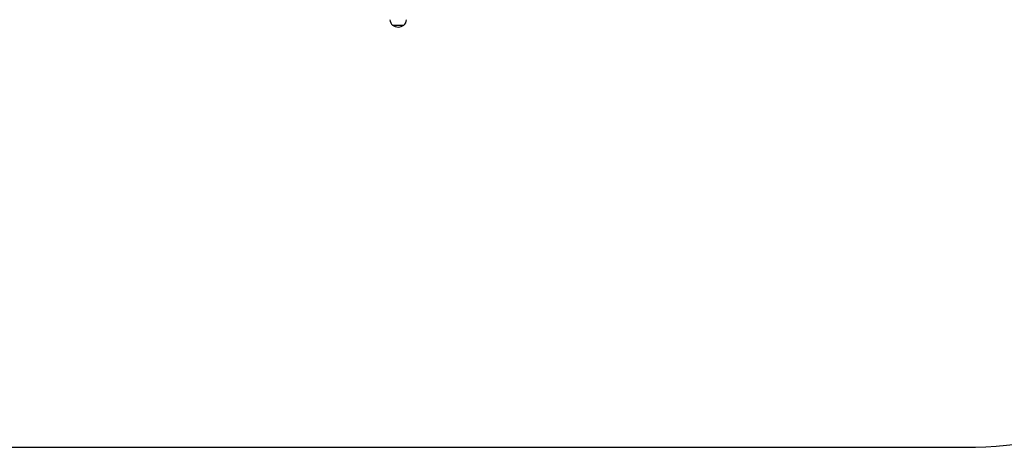
# Model space of a CAD drawing. Units: millimetres. Extents: x -4534 to 4839, y -3372 to 2346.
# Drawn here: x -832 to 1514, y -77 to 940 of the extents above; entities that cross this region are included whole.
import ezdxf

# ---------------------------------------------------------------- set-up
doc = ezdxf.new("R2010")
doc.units = ezdxf.units.MM
doc.layers.add('Opvangzone', color=7, linetype='Continuous', true_color=0x00a19a)
doc.layers.add('VP-EQ', color=7, linetype='Continuous', true_color=0x8a3492)
doc.layers.add('Toestel 2D', color=7, linetype='Continuous', lineweight=20)

# ---------------------------------------------------------------- blocks, each defined once
blk = doc.blocks.new('wd1425')
at = {"layer": 'VP-EQ', "color": 0, "linetype": 'Continuous', "lineweight": 25}
for p, q in [((1060.19, -9.18), (1062.85, -9.18)), ((1062.85, -9.18), (1062.89, -9.18))]:
    blk.add_line(p, q, dxfattribs=at)
for centre, start, end in [((1061.73, -7.62), 186.5918, 225.2397), ((1061.34, -7.62), 314.7603, 353.4189)]:
    blk.add_arc(centre, 2.2, start, end, dxfattribs=at)
blk = doc.blocks.new('wd14253')
at = {"layer": 'VP-EQ', "color": 0, "linetype": 'Continuous', "lineweight": 25}
blk.add_arc((1061.54, -7.27), 2.33, 234.6647, 305.3353, dxfattribs=at)
at = {"layer": 'VP-EQ', "color": 0}
blk.add_blockref('wd1425', (0, 0), dxfattribs=at)
blk = doc.blocks.new('VPL-03-WD1425')
at = {"layer": 'Opvangzone'}
blk.add_lwpolyline([(-2280.1, 1345.8), (-2280.1, 923, 0.414214), (-1280.1, -77), (1419.9, -77, 0.414214), (2419.9, 923), (2419.9, 1345.8, 0.414214), (1419.9, 2345.8), (-1280.1, 2345.8, 0.414214)], format="xyb", close=True, dxfattribs=at)
at = {"layer": 'Toestel 2D', "color": 0, "xscale": 10, "yscale": 10, "zscale": 10}
blk.add_blockref('wd14253', (-10545.5, 1019), dxfattribs=at)
blk = doc.blocks.new('VPL-18-RC1425')
blk.add_blockref('VPL-03-WD1425', (0, 0))

msp = doc.modelspace()

# ---------------------------------------------------------------- block references
msp.add_blockref('VPL-18-RC1425', (0, 0))

doc.saveas('drawing.dxf')
